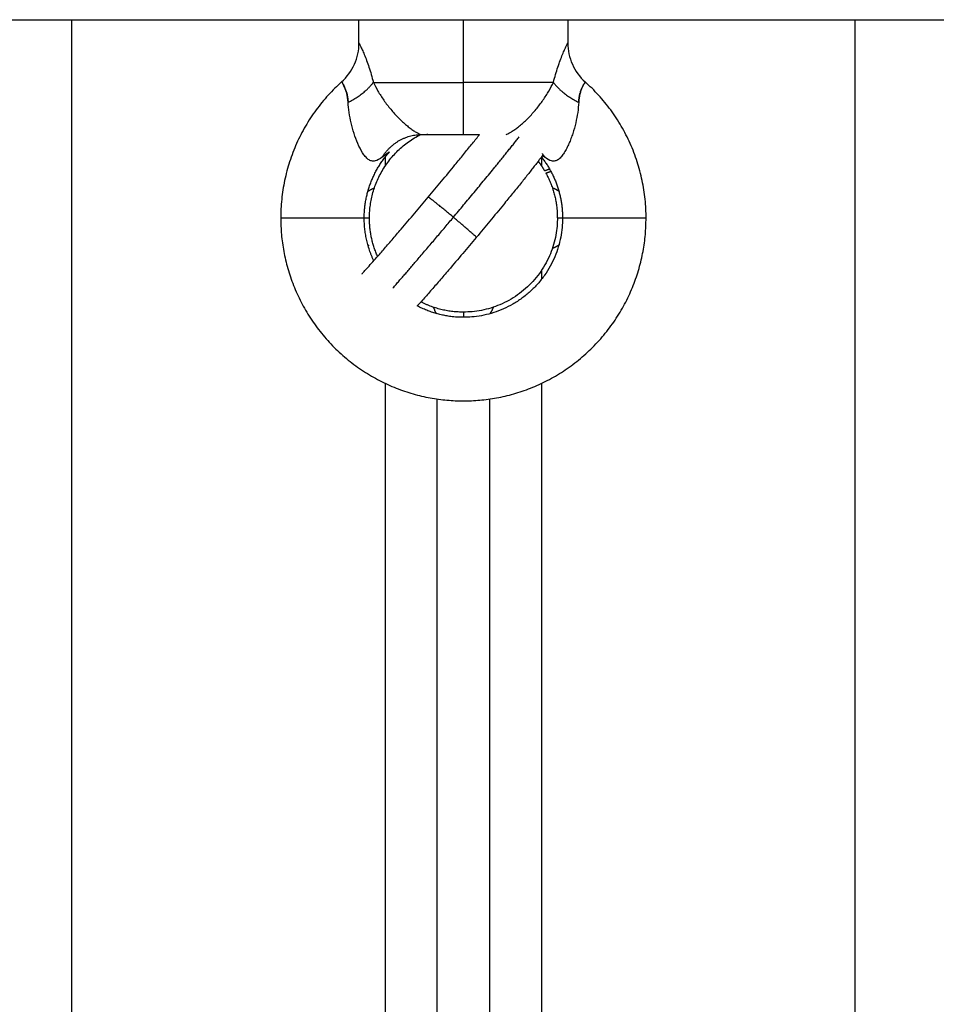
# Model space of a CAD drawing. Units: millimetres. Extents: x 101.02 to 109.67, y 1466.56 to 1475.38.
# Drawn here: x 104.77 to 104.86, y 1469.57 to 1469.67 of the extents above; entities that cross this region are included whole.
import ezdxf

# ---------------------------------------------------------------- set-up
doc = ezdxf.new("R2010")
doc.units = ezdxf.units.MM
doc.layers.add('DAPEDA', color=7, linetype='Continuous', lineweight=9)
doc.layers.add('Make2D$Visible$Curves', color=7, linetype='Continuous', true_color=0x000000)
doc.layers.add('Make2D$Visible$Tangents', color=7, linetype='Continuous', true_color=0x000000)

# ---------------------------------------------------------------- blocks, each defined once
blk = doc.blocks.new('KATOPSH_A031')
at = {"layer": 'Make2D$Visible$Curves', "color": 0, "lineweight": -3}
for points, degree in [([(5.956895, 16.773742), (7.301895, 16.773742), (8.646895, 16.773742)], 2), ([(7.291895, 16.771513), (7.291895, 16.772627), (7.291895, 16.773742)], 2), ([(7.311895, 16.773742), (7.311895, 16.772627), (7.311895, 16.771513)], 2), ([(7.290228, 16.767786), (7.290228, 16.767786), (7.290253, 16.767748), (7.2903, 16.76767)], 3), ([(7.290301, 16.767669), (7.290347, 16.767593), (7.290411, 16.767482), (7.290484, 16.767329)], 3), ([(7.290493, 16.76731), (7.290526, 16.76724), (7.290561, 16.76716), (7.290595, 16.767072)], 3), ([(7.31307, 16.766694), (7.313103, 16.766817), (7.313141, 16.766931), (7.313179, 16.767033)], 3), ([(7.312937, 16.765835), (7.312953, 16.766143), (7.312998, 16.766421), (7.313063, 16.766667)], 3), ([(7.298491, 16.762742), (7.298427, 16.762742), (7.298395, 16.76274), (7.298395, 16.76274)], 3), ([(7.301784, 16.762742), (7.301784, 16.762742), (7.301784, 16.762742), (7.301784, 16.762742)], 3), ([(7.301895, 16.762742), (7.301887, 16.762742), (7.30188, 16.762742)], 2), ([(7.301909, 16.762742), (7.301902, 16.762742), (7.301895, 16.762742)], 2), ([(7.309684, 16.760567), (7.309608, 16.760623), (7.309534, 16.760676), (7.309463, 16.760728)], 3), ([(7.310156, 16.759433), (7.309917, 16.759346), (7.309679, 16.75926)], 2), ([(7.309795, 16.759053), (7.310033, 16.759139), (7.31027, 16.759226)], 2), ([(7.299395, 16.167063), (7.299395, 16.452242), (7.299395, 16.737422)], 2), ([(7.304395, 16.737422), (7.304395, 16.452242), (7.304395, 16.167063)], 2)]:
    blk.add_open_spline(points, degree=degree, dxfattribs=at)
for points, knots in [([(7.290228, 16.767786), (7.290752, 16.768255), (7.291172, 16.768829), (7.291459, 16.769471), (7.291746, 16.770114), (7.291895, 16.770809), (7.291895, 16.771513)], [0.000381, 0.000381, 0.000381, 0.000381, 2.118422, 2.118422, 2.118422, 4.23679, 4.23679, 4.23679, 4.23679]), ([(7.311895, 16.771513), (7.311895, 16.770809), (7.312043, 16.770114), (7.31233, 16.769471), (7.312618, 16.768829), (7.313037, 16.768255), (7.313561, 16.767786)], [0.000068, 0.000068, 0.000068, 0.000068, 2.118436, 2.118436, 2.118436, 4.236477, 4.236477, 4.236477, 4.236477]), ([(7.290609, 16.767036), (7.290648, 16.766933), (7.290685, 16.76682), (7.290719, 16.766696), (7.290719, 16.766695), (7.290719, 16.766694)], [-1.5676195, -1.5676195, -1.5676195, -1.5676195, -1.0470432, -1.0470432, -1.0431706, -1.0431706, -1.0431706, -1.0431706]), ([(7.313181, 16.767037), (7.313219, 16.76714), (7.313259, 16.76723), (7.313296, 16.76731), (7.313296, 16.76731), (7.313296, 16.76731)], [-2.6155542, -2.6155542, -2.6155542, -2.6155542, -2.094803, -2.094803, -2.0948004, -2.0948004, -2.0948004, -2.0948004]), ([(7.313305, 16.767328), (7.313377, 16.76748), (7.313443, 16.767594), (7.313488, 16.767669), (7.313488, 16.767669), (7.313488, 16.767669)], [-2.056285, -2.056285, -2.056285, -2.056285, -1.047401, -1.047401, -1.047392, -1.047392, -1.047392, -1.047392]), ([(7.313489, 16.76767), (7.313512, 16.767708), (7.31353, 16.767737), (7.313555, 16.767776), (7.313561, 16.767786), (7.313561, 16.767786)], [-1.044504, -1.044504, -1.044504, -1.044504, -0.523701, -0.523701, 0, 0, 0, 0]), ([(7.290726, 16.766667), (7.290757, 16.766551), (7.290784, 16.766425), (7.290828, 16.766147), (7.290844, 16.765994), (7.290852, 16.765835)], [-1.005813, -1.005813, -1.005813, -1.005813, -0.523522, -0.523522, 0, 0, 0, 0]), ([(7.298533, 16.756753), (7.298962, 16.757263), (7.299387, 16.757773), (7.300245, 16.758806), (7.300675, 16.759327), (7.301371, 16.760176), (7.301646, 16.760513), (7.302044, 16.761002), (7.302175, 16.761164), (7.30256, 16.76164), (7.302804, 16.761944), (7.303148, 16.762373), (7.303258, 16.762512), (7.303364, 16.762646), (7.30339, 16.762678), (7.303416, 16.762711), (7.303441, 16.762743)], [0, 0, 0, 0, 1.997054, 1.997054, 4.116604, 4.116604, 5.580882, 5.580882, 6.323618, 6.323618, 7.822473, 7.822473, 8.574631, 8.574631, 8.574631, 8.756805, 8.756805, 8.756805, 8.756805]), ([(7.309523, 16.760809), (7.309484, 16.760756), (7.309444, 16.760702), (7.309359, 16.760588), (7.309315, 16.760528), (7.309243, 16.760432), (7.309216, 16.760397), (7.309114, 16.760262), (7.309034, 16.760157), (7.308865, 16.759937), (7.308775, 16.759822), (7.308588, 16.75958), (7.308489, 16.759455), (7.308284, 16.759193), (7.308177, 16.759058), (7.308066, 16.758918), (7.307955, 16.758778), (7.307839, 16.758633), (7.307484, 16.758188), (7.307233, 16.757876), (7.306837, 16.757386), (7.306703, 16.757221), (7.306296, 16.75672), (7.306015, 16.756376), (7.305305, 16.755512), (7.304868, 16.754982), (7.303997, 16.753933), (7.303565, 16.753416), (7.303131, 16.752897)], [7.501976, 7.501976, 7.501976, 7.501976, 7.97484, 7.97484, 8.459441, 8.459441, 8.728775, 8.728775, 9.488258, 9.488258, 10.251715, 10.251715, 11.017759, 11.017759, 11.784833, 11.784833, 11.784833, 12.552491, 12.552491, 14.079711, 14.079711, 14.835337, 14.835337, 16.323661, 16.323661, 18.475752, 18.475752, 20.50212, 20.50212, 20.50212, 20.50212]), ([(7.292166, 16.749399), (7.292198, 16.749434), (7.292232, 16.749471), (7.292347, 16.749596), (7.292434, 16.749691), (7.292802, 16.750096), (7.293122, 16.750454), (7.293477, 16.750855), (7.293596, 16.75099), (7.293718, 16.751129), (7.294096, 16.751559), (7.294362, 16.751863), (7.294776, 16.75234), (7.294916, 16.752502), (7.295339, 16.752992), (7.295629, 16.753329), (7.296356, 16.754178), (7.2968, 16.754699), (7.297676, 16.755733), (7.298105, 16.756242), (7.298533, 16.756753)], [6.440528, 6.440528, 6.440528, 6.440528, 6.753889, 6.753889, 7.494253, 7.494253, 9.746956, 9.746956, 9.746956, 10.499429, 10.499429, 11.998772, 11.998772, 12.741675, 12.741675, 14.206201, 14.206201, 16.325948, 16.325948, 18.323036, 18.323036, 18.323036, 18.323036]), ([(7.303131, 16.752897), (7.302696, 16.752379), (7.302261, 16.751862), (7.301371, 16.750813), (7.300921, 16.750283), (7.30018, 16.749419), (7.299885, 16.749076), (7.299453, 16.748575), (7.299309, 16.74841), (7.298885, 16.747921), (7.298612, 16.747609), (7.298222, 16.747165), (7.298095, 16.747021), (7.297972, 16.746881), (7.297801, 16.746688), (7.297638, 16.746504), (7.297481, 16.746329)], [0, 0, 0, 0, 2.026333, 2.026333, 4.178224, 4.178224, 5.666293, 5.666293, 6.421747, 6.421747, 7.948459, 7.948459, 8.715785, 8.715785, 8.715785, 9.781257, 9.781257, 9.781257, 9.781257]), ([(7.29278, 16.752063), (7.292791, 16.752076), (7.292801, 16.752089), (7.292819, 16.752111), (7.292826, 16.752119), (7.292833, 16.752128)], [14.018802, 14.018802, 14.018802, 14.018802, 14.0797112, 14.0797112, 14.1205057, 14.1205057, 14.1205057, 14.1205057])]:
    blk.add_open_spline(points, degree=3, knots=knots, dxfattribs=at)
for points, weights in [([(7.290228, 16.767786), (7.284395, 16.762568), (7.284395, 16.754742)], [1, 0.912870929175, 1]), ([(7.319395, 16.754742), (7.319395, 16.762568), (7.313561, 16.767786)], [1, 0.912870929175, 1]), ([(7.297883, 16.762742), (7.299377, 16.762742), (7.30188, 16.762742)], [1, 0.894209697573, 1]), ([(7.301909, 16.762742), (7.302694, 16.762742), (7.303441, 16.762742)], [1, 0.964225888434, 0.952646566541]), ([(7.292395, 16.754742), (7.292395, 16.758371), (7.294814, 16.761075)], [1, 0.934172358963, 1]), ([(7.309371, 16.760603), (7.311395, 16.758022), (7.311395, 16.754742)], [0.989180311931, 0.940119490587, 1]), ([(7.309426, 16.76094), (7.309563, 16.76076), (7.309684, 16.760567)], [0.979398317885, 0.988566434295, 1]), ([(7.309059, 16.76019), (7.309398, 16.759744), (7.309679, 16.75926)], [0.857468802876, 0.861098254313, 0.868092081398]), ([(7.292747, 16.757305), (7.293041, 16.757506), (7.293372, 16.757634)], [0.861003758926, 0.870331687052, 0.891338265047]), ([(7.311042, 16.757306), (7.310749, 16.757506), (7.310417, 16.757635)], [0.861029501299, 0.870371613449, 0.891387584223]), ([(7.293312, 16.750669), (7.292395, 16.752602), (7.292395, 16.754742)], [0.879055696972, 0.91466579769, 1]), ([(7.292745, 16.752186), (7.292789, 16.752156), (7.292833, 16.752128)], [0.860940506686, 0.862308780537, 0.863930492037]), ([(7.310419, 16.751856), (7.310751, 16.751985), (7.311044, 16.752186)], [0.891239878, 0.870267496934, 0.860966162915]), ([(7.301895, 16.745742), (7.299743, 16.745742), (7.297825, 16.746715)], [1, 0.909912061965, 0.875242522569]), ([(7.299007, 16.746218), (7.299063, 16.746075), (7.299133, 16.745938)], [0.891064557163, 0.881893932191, 0.874965315935]), ([(7.304452, 16.745593), (7.304654, 16.745887), (7.304783, 16.746218)], [0.860875764005, 0.870130292774, 0.891081343683]), ([(7.299338, 16.745593), (7.299224, 16.745758), (7.299133, 16.745938)], [0.860868621837, 0.866068708617, 0.874965315935])]:
    blk.add_rational_spline(points, weights, degree=2, dxfattribs=at)
for points, weights, knots in [([(7.293674, 16.751079), (7.292895, 16.752828), (7.292895, 16.754742), (7.292895, 16.760226), (7.297769, 16.762741)], [0.882819011544, 0.919019801526, 1, 0.798464848167, 0.874275942784], [10.228471, 10.228471, 10.228471, 14.137167, 14.137167, 23.864726, 23.864726, 23.864726]), ([(7.309795, 16.759053), (7.310895, 16.757038), (7.310895, 16.754742), (7.310895, 16.745742), (7.301895, 16.745742)], [0.871237863278, 0.904443773416, 1, 0.707106781187, 1], [9.524925, 9.524925, 9.524925, 14.137167, 14.137167, 28.274334, 28.274334, 28.274334]), ([(7.284395, 16.754742), (7.284395, 16.737242), (7.301895, 16.737242), (7.319395, 16.737242), (7.319395, 16.754742)], [1, 0.707106781187, 1, 0.707106781187, 1], [42.411501, 42.411501, 42.411501, 63.617251, 63.617251, 84.823002, 84.823002, 84.823002]), ([(7.311395, 16.754742), (7.311395, 16.745242), (7.301895, 16.745242), (7.299554, 16.745242), (7.297481, 16.746329)], [1, 0.707106781187, 1, 0.907400633491, 0.873352589629], [0, 0, 0, 14.922565, 14.922565, 19.640394, 19.640394, 19.640394])]:
    blk.add_rational_spline(points, weights, degree=2, knots=knots, dxfattribs=at)
at = {"layer": 'Make2D$Visible$Tangents', "color": 0, "lineweight": -3}
for points in [[(7.264395, 16.130742), (7.264395, 16.452242), (7.264395, 16.773742)], [(7.301895, 16.767742), (7.301895, 16.770742), (7.301895, 16.773742)], [(7.339395, 16.773742), (7.339395, 16.452242), (7.339395, 16.130742)], [(7.294395, 16.760573), (7.294395, 16.760145), (7.294395, 16.759717)], [(7.309395, 16.759717), (7.309395, 16.760145), (7.309395, 16.760573)], [(7.309395, 16.748911), (7.309395, 16.749339), (7.309395, 16.749767)], [(7.294395, 16.738931), (7.294395, 16.452242), (7.294395, 16.165553)], [(7.309395, 16.165553), (7.309395, 16.452242), (7.309395, 16.738931)]]:
    blk.add_open_spline(points, degree=2, dxfattribs=at)
for points, knots in [([(7.291895, 16.771513), (7.291895, 16.771512), (7.291908, 16.771487), (7.291956, 16.771388), (7.291992, 16.771315), (7.292083, 16.771124), (7.292138, 16.771004), (7.292262, 16.770729), (7.29233, 16.770574), (7.292472, 16.770232), (7.292547, 16.770045), (7.2927, 16.76964), (7.292777, 16.769423), (7.293001, 16.768749), (7.293143, 16.768262), (7.293268, 16.767742)], [-6.879728, -6.879728, -6.879728, -6.879728, -6.019762, -6.019762, -5.159796, -5.159796, -4.29983, -4.29983, -3.439864, -3.439864, -2.579898, -2.579898, -1.719932, -1.719932, 0, 0, 0, 0]), ([(7.310521, 16.767742), (7.310646, 16.768262), (7.31079, 16.768757), (7.311014, 16.769428), (7.31109, 16.769641), (7.311241, 16.770043), (7.311317, 16.770233), (7.311461, 16.770578), (7.311529, 16.770733), (7.311652, 16.771006), (7.311707, 16.771125), (7.311799, 16.771317), (7.311834, 16.77139), (7.311882, 16.771488), (7.311895, 16.771513), (7.311895, 16.771513)], [-13.759456, -13.759456, -13.759456, -13.759456, -12.039524, -12.039524, -11.179558, -11.179558, -10.319592, -10.319592, -9.459626, -9.459626, -8.59966, -8.59966, -7.739694, -7.739694, -6.881721, -6.881721, -6.881721, -6.881721]), ([(7.290852, 16.765835), (7.290836, 16.766153), (7.290788, 16.766439), (7.290686, 16.766817), (7.290648, 16.766932), (7.29057, 16.767139), (7.290531, 16.76723), (7.290417, 16.767472), (7.290348, 16.767591), (7.290277, 16.767708), (7.290259, 16.767737), (7.290234, 16.767776), (7.290228, 16.767786), (7.290228, 16.767786)], [-4.189606, -4.189606, -4.189606, -4.189606, -3.142204, -3.142204, -2.618504, -2.618504, -2.094803, -2.094803, -1.047401, -1.047401, -0.523701, -0.523701, 0, 0, 0, 0]), ([(7.293268, 16.767742), (7.293397, 16.767473), (7.293546, 16.767191), (7.293797, 16.766762), (7.293885, 16.766617), (7.294072, 16.766325), (7.294172, 16.766176), (7.29448, 16.765735), (7.2947, 16.765445), (7.295054, 16.765018), (7.295176, 16.764877), (7.295421, 16.764605), (7.295546, 16.764473), (7.295924, 16.76409), (7.296185, 16.763849), (7.296556, 16.763539), (7.296678, 16.763443), (7.296914, 16.763265), (7.297029, 16.763185), (7.29724, 16.763046), (7.297337, 16.762986), (7.297513, 16.762887), (7.297591, 16.762847), (7.297781, 16.76276), (7.297853, 16.762742), (7.297883, 16.762742)], [-8.874561, -8.874561, -8.874561, -8.874561, -7.765241, -7.765241, -7.210581, -7.210581, -6.655921, -6.655921, -5.546601, -5.546601, -4.991941, -4.991941, -4.437281, -4.437281, -3.327961, -3.327961, -2.7733, -2.7733, -2.21864, -2.21864, -1.66398, -1.66398, -1.10932, -1.10932, 0, 0, 0, 0]), ([(7.305985, 16.762759), (7.306023, 16.762771), (7.306075, 16.76279), (7.306202, 16.762849), (7.306279, 16.762888), (7.306453, 16.762987), (7.306552, 16.763047), (7.306766, 16.763189), (7.30688, 16.763269), (7.307115, 16.763446), (7.307237, 16.763542), (7.307486, 16.763751), (7.307615, 16.763864), (7.307871, 16.764101), (7.307998, 16.764224), (7.308249, 16.764479), (7.308373, 16.764611), (7.308618, 16.764882), (7.30874, 16.765023), (7.309094, 16.765451), (7.309313, 16.76574), (7.309722, 16.766325), (7.309911, 16.766623), (7.310245, 16.767195), (7.310392, 16.767473), (7.310521, 16.767742)], [0.556383, 0.556383, 0.556383, 0.556383, 1.108726, 1.108726, 1.663089, 1.663089, 2.217452, 2.217452, 2.771815, 2.771815, 3.326179, 3.326179, 3.880542, 3.880542, 4.434905, 4.434905, 4.989268, 4.989268, 5.543631, 5.543631, 6.652357, 6.652357, 7.761083, 7.761083, 8.86981, 8.86981, 8.86981, 8.86981]), ([(7.313561, 16.767786), (7.313561, 16.767786), (7.313536, 16.767748), (7.313441, 16.767591), (7.313374, 16.767475), (7.31326, 16.767233), (7.31322, 16.76714), (7.313142, 16.766934), (7.313104, 16.766821), (7.313037, 16.766573), (7.313007, 16.766436), (7.312961, 16.766147), (7.312945, 16.765994), (7.312937, 16.765835)], [-4.188152, -4.188152, -4.188152, -4.188152, -3.14113, -3.14113, -2.094086, -2.094086, -1.570565, -1.570565, -1.047043, -1.047043, -0.523522, -0.523522, 0, 0, 0, 0]), ([(7.294105, 16.760567), (7.293887, 16.760407), (7.293666, 16.760271), (7.293328, 16.760195), (7.293217, 16.760192), (7.292996, 16.760241), (7.29289, 16.760293), (7.292686, 16.76044), (7.292588, 16.760535), (7.292404, 16.760753), (7.292316, 16.760876), (7.292067, 16.761272), (7.29192, 16.761565), (7.291648, 16.762191), (7.291527, 16.762515), (7.291313, 16.763176), (7.291219, 16.763516), (7.291061, 16.764191), (7.290998, 16.764526), (7.290901, 16.76519), (7.290869, 16.765518), (7.290852, 16.765835)], [0, 0, 0, 0, 1.053563, 1.053563, 1.580345, 1.580345, 2.107126, 2.107126, 2.633908, 2.633908, 3.160689, 3.160689, 4.214252, 4.214252, 5.267816, 5.267816, 6.321379, 6.321379, 7.374942, 7.374942, 8.428505, 8.428505, 8.428505, 8.428505]), ([(7.312937, 16.765835), (7.31292, 16.765518), (7.312888, 16.765194), (7.312793, 16.764534), (7.312729, 16.764195), (7.312571, 16.763517), (7.312478, 16.763183), (7.312318, 16.762688), (7.312261, 16.762525), (7.31214, 16.7622), (7.312075, 16.762039), (7.311939, 16.761727), (7.311869, 16.761575), (7.311719, 16.761283), (7.31164, 16.761141), (7.311473, 16.760876), (7.311386, 16.760754), (7.311202, 16.760536), (7.311104, 16.76044), (7.3109, 16.760293), (7.310791, 16.760241), (7.310572, 16.760193), (7.31046, 16.760195), (7.310123, 16.760272), (7.309902, 16.760407), (7.309684, 16.760567)], [-8.424346, -8.424346, -8.424346, -8.424346, -7.371303, -7.371303, -6.31826, -6.31826, -5.265217, -5.265217, -4.738695, -4.738695, -4.212173, -4.212173, -3.685652, -3.685652, -3.15913, -3.15913, -2.632608, -2.632608, -2.106087, -2.106087, -1.579565, -1.579565, -1.053043, -1.053043, 0, 0, 0, 0]), ([(7.294814, 16.761075), (7.294814, 16.761075), (7.294788, 16.761057), (7.294699, 16.760995), (7.29464, 16.760953), (7.294438, 16.760809), (7.294275, 16.760691), (7.294105, 16.760567)], [-1.643264, -1.643264, -1.643264, -1.643264, -1.232448, -1.232448, -0.821632, -0.821632, 0, 0, 0, 0])]:
    blk.add_open_spline(points, degree=3, knots=knots, dxfattribs=at)
for points, weights in [([(7.290852, 16.765835), (7.292496, 16.766655), (7.293268, 16.767742)], [1, 0.936418779046, 1]), ([(7.293268, 16.767742), (7.296165, 16.767742), (7.301895, 16.767742)], [1, 0.867681302752, 1]), ([(7.301895, 16.762742), (7.301895, 16.762743), (7.301895, 16.767742)], [1, 0.707137298106, 1]), ([(7.310521, 16.767742), (7.307624, 16.767742), (7.301895, 16.767742)], [1, 0.867681302753, 1]), ([(7.310521, 16.767742), (7.311293, 16.766655), (7.312937, 16.765835)], [1, 0.936418779047, 1]), ([(7.294105, 16.760567), (7.295428, 16.762677), (7.297769, 16.762741)], [1, 0.887677222446, 0.993992940758]), ([(7.300937, 16.754825), (7.304743, 16.759364), (7.307244, 16.762524)], [1, 0.852822246865, 0.857651872337]), ([(7.292895, 16.754745), (7.292621, 16.754745), (7.292395, 16.754745)], [0.866423056714, 0.87184119496, 0.879540373115]), ([(7.295148, 16.748053), (7.297738, 16.751011), (7.300937, 16.754825)], [0.855771215771, 0.871575404285, 1]), ([(7.303131, 16.752897), (7.303173, 16.752948), (7.300937, 16.754825)], [1, 0.716498881709, 1]), ([(7.311395, 16.754745), (7.311168, 16.754745), (7.310895, 16.754745)], [0.879517839258, 0.871824010299, 0.866410029637]), ([(7.301895, 16.745742), (7.301895, 16.745468), (7.301895, 16.745242)], [0.86647340423, 0.871908259509, 0.879629308343])]:
    blk.add_rational_spline(points, weights, degree=2, dxfattribs=at)
for points, weights, knots in [([(7.300937, 16.754825), (7.299967, 16.755639), (7.299259, 16.756207), (7.298552, 16.756774), (7.298533, 16.756753)], [1, 0.921300233351, 1, 0.921300233351, 1], [0, 0, 0, 2.396311, 2.396311, 4.792622, 4.792622, 4.792622]), ([(7.292395, 16.754742), (7.292395, 16.754742), (7.288395, 16.754742), (7.284395, 16.754742), (7.284395, 16.754742)], [1, 0.707106781187, 1, 0.707106781187, 1], [0, 0, 0, 6.283185, 6.283185, 12.566371, 12.566371, 12.566371]), ([(7.319395, 16.754742), (7.319395, 16.754742), (7.315395, 16.754742), (7.311395, 16.754742), (7.311395, 16.754742)], [1, 0.707106781187, 1, 0.707106781187, 1], [0, 0, 0, 6.283185, 6.283185, 12.566371, 12.566371, 12.566371])]:
    blk.add_rational_spline(points, weights, degree=2, knots=knots, dxfattribs=at)
blk = doc.blocks.new('A031')
at = {"layer": 'DAPEDA'}
blk.add_blockref('KATOPSH_A031', (-0.977292, -11.92641), dxfattribs=at)

msp = doc.modelspace()

# ---------------------------------------------------------------- block references
msp.add_blockref('A031', (98.48835, 1464.819205))

doc.saveas('drawing.dxf')
